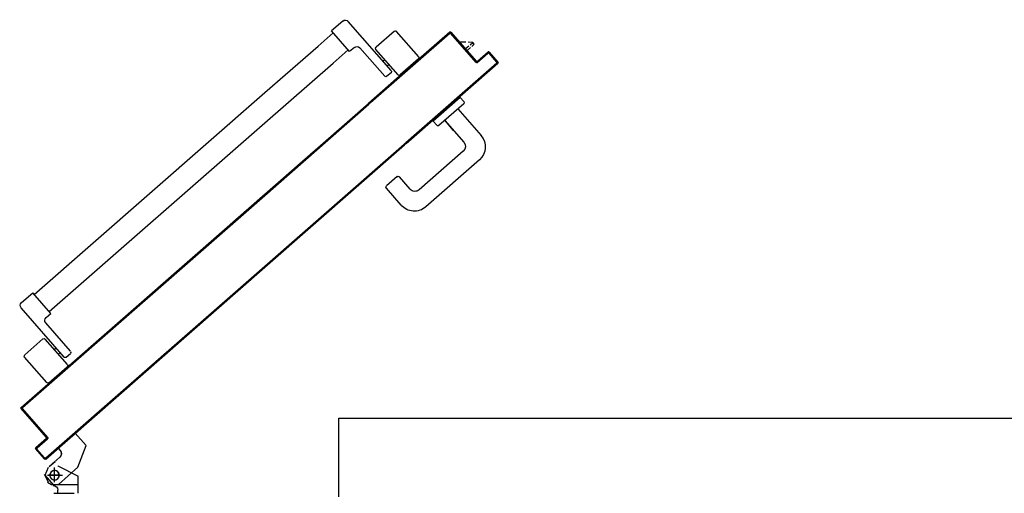
# Model space of a CAD drawing. Units: millimetres. Extents: x -7449 to -7320, y -13379 to -13282.
# Drawn here: x -7404 to -7403, y -13337 to -13336 of the extents above; entities that cross this region are included whole.
import ezdxf

# ---------------------------------------------------------------- set-up
doc = ezdxf.new("R2010")
doc.units = ezdxf.units.MM
doc.header["$LTSCALE"] = 2
doc.linetypes.add('LINEA-PUNTO', pattern=[1, 0.5, -0.25, 0, -0.25])
doc.linetypes.add('TRATTEGGIATA', pattern=[0.2, 0.1, -0.1])
for name, color, linetype in [('ANTIPANICO', 2, 'Continuous'), ('BLOCCO_TITOLO', 7, 'Continuous'), ('LAYER01', 7, 'Continuous'), ('MANIGLIA', 5, 'Continuous'), ('PANNELLIPREF', 3, 'Continuous'), ('PORTA', 1, 'Continuous')]:
    doc.layers.add(name, color=color, linetype=linetype)

# ---------------------------------------------------------------- blocks, each defined once
blk = doc.blocks.new('A$C2EC17C69')
at = {"layer": 'ANTIPANICO', "linetype": 'Continuous'}
for p, q in [((2378.1, 524.7), (2349.8, 492.4)), ((2380.9, 524.9), (2404.3, 504.5)), ((2400.1, 492.2), (2345.4, 429.7)), ((2350, 489.6), (2373.3, 469.2)), ((2404.5, 501.7), (2376.1, 469.3)), ((2402.9, 492.4), (2408.2, 487.8)), ((2408.4, 484.9), (2376.8, 448.8)), ((2387.7, 482.5), (2389.9, 480.5)), ((2392.9, 488.5), (2395.2, 486.5)), ((2377.2, 441.8), (2383.3, 436.5)), ((2383.3, 436.5), (2360.2, 410.2)), ((2381.3, 434.3), (2656.1, 193.7)), ((2345.9, 422.7), (2360.2, 410.2)), ((2362.2, 412.4), (2656.1, 155.1)), ((2656.1, 193.7), (2743, 117.5)), ((2656.1, 155.1), (2723.9, 95.7)), ((2817.2, 126.9), (2762.5, 64.4)), ((2808.9, 134.1), (2777.3, 98)), ((2826, 132.4), (2797.7, 100.1)), ((2817, 129.7), (2811.7, 134.3)), ((2852.2, 112.2), (2828.8, 132.6)), ((2743, 117.5), (2762.2, 100.7)), ((2809.2, 113.2), (2807, 115.2)), ((2814.5, 119.2), (2812.2, 121.2)), ((2764.2, 102.8), (2741.1, 76.5)), ((2770.2, 97.5), (2764.2, 102.8)), ((2852.3, 109.4), (2824, 77)), ((2723.9, 95.7), (2743.1, 79)), ((2821.2, 76.8), (2797.9, 97.2)), ((2755.4, 63.9), (2741.1, 76.5))]:
    blk.add_line(p, q, dxfattribs=at)
for centre, radius, start, end in [((2379.6, 523.4), 2, 48.7979, 138.7979), ((2402.9, 503), 2, 318.7979, 48.7979), ((2351.3, 491.1), 2, 138.7979, 228.7979), ((2401.6, 490.9), 2, 48.7979, 138.7979), ((2406.9, 486.3), 2, 318.7979, 48.7979), ((2374.6, 470.7), 2, 228.7979, 318.7979), ((2380.5, 445.5), 5, 138.7979, 228.7979), ((2349.2, 426.4), 5, 138.7979, 228.7979), ((2810.4, 132.8), 2, 48.7979, 138.7979), ((2815.7, 128.2), 2, 318.7979, 48.7979), ((2827.5, 131.1), 2, 48.7979, 138.7979), ((2850.8, 110.7), 2, 318.7979, 48.7979), ((2773.5, 101.3), 5, 228.7979, 318.7979), ((2799.2, 98.7), 2, 138.7979, 228.7979), ((2822.5, 78.3), 2, 228.7979, 318.7979), ((2758.7, 67.7), 5, 228.7979, 318.7979)]:
    blk.add_arc(centre, radius, start, end, dxfattribs=at)
at = {"layer": 'BLOCCO_TITOLO', "color": 7, "linetype": 'TRATTEGGIATA'}
for p, q in [((2379.1, 651.9), (2384.1, 654.9)), ((2384.1, 654.9), (2417.1, 654.9)), ((2380.1, 651.9), (2375.1, 641.9)), ((2379.1, 642.9), (2398.1, 642.9)), ((2388.1, 649.9), (2388.1, 634.9)), ((2381.1, 631.8), (2388.6, 625.2)), ((2417.9, 632.8), (2428.2, 605.2)), ((2394.6, 619.9), (2387.1, 626.5)), ((2392.6, 608.5), (2395.2, 611.5)), ((2392.6, 608.5), (2414.5, 589.4)), ((2414.5, 589.4), (2428.2, 605.2))]:
    blk.add_line(p, q, dxfattribs=at)
at = {"layer": 'BLOCCO_TITOLO', "color": 7, "linetype": 'Continuous'}
for p, q in [((2916.7, 104.3), (2902.2, 87.8)), ((2914, 101.3), (2918.2, 97.6)), ((2916.7, 104.3), (2916.4, 104.5)), ((2912.4, 90.9), (2904.8, 90.8)), ((2912, 99), (2916.3, 95.3)), ((2921.1, 91.1), (2915.2, 91)), ((2917.8, 94), (2921.1, 91.1)), ((2919.8, 96.2), (2923, 93.4)), ((2923, 93.4), (2921.1, 91.1))]:
    blk.add_line(p, q, dxfattribs=at)
at = {"layer": 'BLOCCO_TITOLO', "color": 7, "linetype": 'TRATTEGGIATA'}
blk.add_circle((2388.1, 642.9), 6, dxfattribs=at)
blk.add_arc((2390.7, 615.4), 6, 318.7979, 48.7979, dxfattribs=at)
at = {"layer": 'LAYER01', "color": 7, "linetype": 'Continuous'}
for p, q in [((2387.1, 665.9), (2413.1, 665.9)), ((2387.2, 665.9), (2387.1, 665.9)), ((2392.1, 665.8), (2392.1, 661.9)), ((2392.2, 665.8), (2392.2, 661.9)), ((2413.2, 665.9), (2413.1, 665.9)), ((2418.1, 665.8), (2418.1, 643.9)), ((2418.2, 665.8), (2418.2, 643.9)), ((2387.3, 655.6), (2376.1, 642.8)), ((2386.1, 655.9), (2386.1, 656)), ((2386.1, 655.9), (2386.1, 656)), ((2392.2, 661.9), (2392.1, 661.9)), ((2392.2, 661.9), (2392.1, 661.9)), ((2393.1, 654.6), (2417.9, 632.8)), ((2376.1, 642.8), (2380.3, 632.4)), ((2392.1, 631), (2418.1, 644)), ((2392.1, 630.9), (2418.1, 643.9)), ((2418.1, 644), (2418.1, 643.9)), ((2418.2, 643.9), (2418.1, 643.9)), ((2381, 631.7), (2388.6, 625.1)), ((2381.1, 631.8), (2388.6, 625.2)), ((2392.1, 630.9), (2392.1, 631)), ((2392.1, 631), (2392.1, 630.9)), ((2417.9, 632.8), (2428.2, 605.2)), ((2394.6, 619.9), (2387.1, 626.5)), ((2394.6, 620), (2387.1, 626.5)), ((2392.6, 608.6), (2395.1, 611.5)), ((2392.6, 608.6), (2414.5, 589.5)), ((2392.6, 608.6), (2392.7, 608.5)), ((2392.6, 608.6), (2392.6, 608.5)), ((2392.6, 608.5), (2414.4, 589.4)), ((2392.7, 608.5), (2395.2, 611.4)), ((2395.1, 611.5), (2395.2, 611.4)), ((2395.2, 611.4), (2395.1, 611.5)), ((2414.4, 589.4), (2428.2, 605.2)), ((2414.5, 589.4), (2428.2, 605.1)), ((2414.5, 589.5), (2414.4, 589.4)), ((2414.4, 589.4), (2414.5, 589.4))]:
    blk.add_line(p, q, dxfattribs=at)
at = {"layer": 'LAYER01', "color": 7, "linetype": 'LINEA-PUNTO'}
for p, q in [((2395.1, 642.9), (2380.1, 642.9)), ((2388.1, 651.9), (2388.1, 632.9))]:
    blk.add_line(p, q, dxfattribs=at)
at = {"layer": 'LAYER01', "color": 7, "linetype": 'Continuous'}
blk.add_circle((2388.1, 642.9), 6, dxfattribs=at)
for centre, radius, start, end in [((2386.1, 661.9), 5.95, 270, 0), ((2386.1, 661.9), 6.05, 270, 0), ((2390.7, 615.4), 6.05, 318.7979, 48.7979), ((2390.7, 615.4), 5.95, 318.7979, 48.7979)]:
    blk.add_arc(centre, radius, start, end, dxfattribs=at)
for points in [[(2392.2, 665.8), (2392.2, 661.9), (2392.1, 665.8), (2392.1, 661.9)], [(2418.2, 665.8), (2418.2, 643.9), (2418.1, 665.8), (2418.1, 643.9)], [(2392.1, 631), (2418.1, 644), (2392.1, 630.9), (2418.1, 643.9)], [(2381.1, 631.8), (2388.6, 625.2), (2381, 631.7), (2388.6, 625.1)], [(2394.6, 619.9), (2387.1, 626.5), (2394.6, 620), (2387.1, 626.5)], [(2392.6, 608.6), (2395.1, 611.5), (2392.7, 608.5), (2395.2, 611.4)], [(2414.4, 589.4), (2428.2, 605.2), (2414.5, 589.4), (2428.2, 605.1)]]:
    blk.add_solid(points, dxfattribs=at)
at = {"layer": 'MANIGLIA'}
for p, q in [((2830.1, 298.7), (2811, 276.9)), ((2929.6, 240.9), (2861.2, 300.8)), ((2841.4, 278.2), (2827.6, 262.4)), ((2909.1, 229.6), (2852.7, 279)), ((2824.7, 262.2), (2811.2, 274.1)), ((2885.5, 190.5), (2909.9, 218.3)), ((2896.8, 203.4), (2885.5, 190.4)), ((2902, 176), (2931.7, 209.8)), ((2875.2, 196.8), (2870.5, 191.6)), ((2905.1, 161.3), (2870.5, 191.6)), ((2909.6, 169.4), (2878, 197)), ((2909.8, 166.5), (2905.1, 161.3))]:
    blk.add_line(p, q, dxfattribs=at)
for centre, radius, start, end in [((2846.7, 284.3), 22, 48.7979, 138.7979), ((2812.5, 275.6), 2, 138.7979, 228.7979), ((2847.4, 273), 8, 48.7979, 138.7979), ((2826.1, 263.8), 2, 228.7979, 318.7979), ((2915.1, 224.3), 22, 318.7979, 48.7979), ((2903.8, 223.6), 8, 318.7979, 48.7979), ((2876.7, 195.5), 2, 48.7979, 138.7979), ((2908.3, 167.9), 2, 318.7979, 48.7979)]:
    blk.add_arc(centre, radius, start, end, dxfattribs=at)
at = {"layer": 'PORTA'}
for p, q in [((2364.1, 609.5), (2375.3, 622.2)), ((2364.2, 609.4), (2375.4, 622.2)), ((2375.4, 620.8), (2365.5, 609.5)), ((2375.4, 620.8), (2365.6, 609.5)), ((2370.2, 616.2), (2371.5, 616.3)), ((2372.9, 618), (2371.7, 617.9)), ((2373.2, 619.6), (2374.4, 619.7)), ((2377.5, 621.5), (2374.6, 621.3)), ((2375.3, 622.2), (2375.4, 622.2)), ((2375.3, 622.2), (2375.4, 622.2)), ((2375.4, 620.8), (2375.4, 620.8)), ((2375.4, 620.8), (2375.4, 620.8)), ((2376.7, 622.3), (2656.1, 377.7)), ((2376.8, 622.3), (2376.7, 622.3)), ((2376.8, 622.3), (2376.7, 622.3)), ((2376.8, 620.9), (2376.9, 620.9)), ((2376.9, 620.9), (2376.8, 620.9)), ((2378, 620), (2379.2, 620)), ((2380.9, 618.5), (2379.7, 618.5)), ((2381.3, 617), (2382.6, 617.1)), ((2384.3, 615.6), (2383, 615.5)), ((2364.1, 609.5), (2364.2, 609.4)), ((2364.1, 609.5), (2364.2, 609.4)), ((2377.7, 596.1), (2364.2, 608)), ((2377.8, 596.2), (2364.2, 608)), ((2364.2, 608), (2364.2, 608)), ((2364.2, 608), (2364.2, 608)), ((2364.3, 609.5), (2365.5, 609.6)), ((2365.6, 608), (2364.4, 607.9)), ((2365.5, 609.5), (2365.6, 609.5)), ((2365.6, 609.5), (2365.5, 609.5)), ((2365.6, 608.1), (2379.1, 596.2)), ((2365.6, 608.1), (2365.7, 608.1)), ((2365.7, 608.1), (2365.6, 608.1)), ((2365.7, 608.1), (2379.2, 596.3)), ((2367, 611.3), (2365.8, 611.2)), ((2366.1, 606.4), (2367.4, 606.5)), ((2367.2, 612.9), (2368.5, 613)), ((2369, 605), (2367.8, 605)), ((2370, 614.7), (2368.7, 614.6)), ((2369.5, 603.5), (2370.7, 603.5)), ((2384.7, 614), (2386, 614.1)), ((2387.7, 612.6), (2386.4, 612.6)), ((2388.1, 611.1), (2389.4, 611.2)), ((2391, 609.7), (2389.8, 609.6)), ((2391.5, 608.1), (2392.8, 608.2)), ((2394.4, 606.7), (2393.2, 606.6)), ((2394.9, 605.1), (2396.1, 605.2)), ((2397.8, 603.8), (2396.5, 603.7)), ((2345.5, 557.9), (2377.8, 594.8)), ((2345.6, 557.8), (2377.9, 594.7)), ((2379.2, 594.9), (2346.9, 558)), ((2379.3, 594.8), (2347, 557.9)), ((2372.4, 602.1), (2371.1, 602)), ((2372.8, 600.5), (2374.1, 600.6)), ((2375.8, 599.1), (2374.5, 599)), ((2374.7, 591.1), (2376, 591.2)), ((2376.2, 597.6), (2377.5, 597.6)), ((2377.5, 592.9), (2376.2, 592.8)), ((2377.8, 596.2), (2377.7, 596.1)), ((2377.7, 596.1), (2377.8, 596.2)), ((2377.7, 594.5), (2379, 594.6)), ((2377.9, 594.7), (2377.8, 594.8)), ((2377.8, 594.8), (2377.9, 594.7)), ((2379.2, 596.2), (2377.9, 596.1)), ((2379.2, 596.3), (2379.1, 596.2)), ((2379.2, 596.3), (2379.1, 596.2)), ((2379.3, 594.8), (2379.2, 594.9)), ((2379.3, 594.8), (2379.2, 594.9)), ((2398.2, 602.2), (2399.5, 602.3)), ((2401.2, 600.8), (2399.9, 600.7)), ((2401.6, 599.2), (2402.9, 599.3)), ((2404.6, 597.8), (2403.3, 597.8)), ((2405, 596.3), (2406.2, 596.4)), ((2408, 594.9), (2406.7, 594.8)), ((2408.4, 593.3), (2409.6, 593.4)), ((2411.3, 591.9), (2410, 591.9)), ((2411.7, 590.4), (2413, 590.4)), ((2362.9, 577.6), (2364.2, 577.7)), ((2365.7, 579.4), (2364.4, 579.3)), ((2365.9, 580.9), (2367.2, 581)), ((2368.7, 582.7), (2367.4, 582.7)), ((2368.8, 584.3), (2370.1, 584.4)), ((2371.6, 586.1), (2370.3, 586)), ((2371.8, 587.7), (2373.1, 587.8)), ((2374.6, 589.5), (2373.3, 589.4)), ((2414.7, 589), (2413.4, 588.9)), ((2415.1, 587.4), (2416.4, 587.5)), ((2418.1, 586), (2416.8, 585.9)), ((2418.5, 584.4), (2419.8, 584.5)), ((2421.4, 583.1), (2420.2, 583)), ((2421.9, 581.5), (2423.1, 581.6)), ((2424.8, 580.1), (2423.6, 580)), ((2425.2, 578.5), (2426.5, 578.6)), ((2353.8, 565.8), (2352.6, 565.7)), ((2354.1, 567.5), (2355.3, 567.5)), ((2356.8, 569.2), (2355.5, 569.1)), ((2357, 570.8), (2358.3, 570.9)), ((2359.8, 572.6), (2358.5, 572.5)), ((2360, 574.2), (2361.3, 574.3)), ((2362.7, 576), (2361.4, 575.9)), ((2428.2, 577.1), (2426.9, 577.1)), ((2428.6, 575.6), (2429.9, 575.7)), ((2431.6, 574.2), (2430.3, 574.1)), ((2432, 572.6), (2433.3, 572.7)), ((2435, 571.2), (2433.7, 571.1)), ((2435.4, 569.7), (2436.6, 569.7)), ((2438.3, 568.3), (2437.1, 568.2)), ((2438.8, 566.7), (2440, 566.8)), ((2441.7, 565.3), (2440.4, 565.2)), ((2345.4, 557.3), (2346.7, 557.4)), ((2345.5, 557.9), (2345.6, 557.8)), ((2345.5, 557.9), (2345.6, 557.8)), ((2345.6, 556.4), (2345.7, 556.5)), ((2345.7, 556.5), (2345.6, 556.4)), ((2345.6, 556.4), (2386.3, 520.9)), ((2345.7, 556.5), (2386.3, 520.9)), ((2347.8, 555.9), (2346.5, 555.8)), ((2348, 559.1), (2346.7, 559)), ((2346.9, 558), (2347, 557.9)), ((2347, 557.9), (2346.9, 558)), ((2347.1, 556.6), (2347, 556.5)), ((2347, 556.5), (2347.1, 556.6)), ((2347, 556.5), (2656.1, 286)), ((2347.1, 556.6), (2656.1, 286.1)), ((2348.1, 560.7), (2349.4, 560.8)), ((2348.2, 554.3), (2349.5, 554.4)), ((2350.9, 562.5), (2349.6, 562.4)), ((2351.2, 552.9), (2349.9, 552.9)), ((2351.1, 564.1), (2352.4, 564.2)), ((2442.1, 563.7), (2443.4, 563.8)), ((2445.1, 562.4), (2443.8, 562.3)), ((2445.5, 560.8), (2446.8, 560.9)), ((2448.5, 559.4), (2447.2, 559.3)), ((2448.9, 557.8), (2450.1, 557.9)), ((2451.9, 556.4), (2450.6, 556.4)), ((2452.3, 554.9), (2453.5, 555)), ((2455.2, 553.5), (2454, 553.4)), ((2351.5, 551.4), (2352.8, 551.5)), ((2354.5, 550), (2353.2, 549.9)), ((2354.9, 548.4), (2356.2, 548.5)), ((2357.9, 547), (2356.6, 546.9)), ((2358.3, 545.5), (2359.6, 545.5)), ((2361.3, 544.1), (2360, 544)), ((2361.7, 542.5), (2363, 542.6)), ((2364.7, 541.1), (2363.4, 541)), ((2455.6, 551.9), (2456.9, 552)), ((2458.6, 550.5), (2457.4, 550.4)), ((2459, 549), (2460.3, 549)), ((2462, 547.6), (2460.7, 547.5)), ((2462.4, 546), (2463.7, 546.1)), ((2465.3, 544.6), (2464.1, 544.5)), ((2465.8, 543), (2467.1, 543.1)), ((2468.7, 541.7), (2467.5, 541.6)), ((2469.2, 540.1), (2470.4, 540.2)), ((2365.1, 539.5), (2366.4, 539.6)), ((2368, 538.2), (2366.7, 538.1)), ((2368.4, 536.6), (2369.7, 536.7)), ((2371.4, 535.2), (2370.1, 535.1)), ((2371.8, 533.6), (2373.1, 533.7)), ((2374.8, 532.2), (2373.5, 532.2)), ((2375.2, 530.7), (2376.5, 530.7)), ((2378.2, 529.3), (2376.9, 529.2)), ((2378.6, 527.7), (2379.9, 527.8)), ((2472.1, 538.7), (2470.8, 538.6)), ((2472.6, 537.1), (2473.8, 537.2)), ((2475.5, 535.7), (2474.2, 535.7)), ((2475.9, 534.2), (2477.2, 534.3)), ((2478.9, 532.8), (2477.6, 532.7)), ((2479.3, 531.2), (2480.5, 531.3)), ((2482.3, 529.8), (2481, 529.7)), ((2482.7, 528.3), (2483.9, 528.3)), ((2381.6, 526.3), (2380.3, 526.2)), ((2381.9, 524.8), (2383.2, 524.8)), ((2384.9, 523.4), (2383.6, 523.3)), ((2385.3, 521.8), (2386.6, 521.9)), ((2386.3, 520.9), (2656.1, 284.6)), ((2386.3, 520.9), (2386.3, 520.9)), ((2386.3, 520.9), (2386.3, 520.9)), ((2388.3, 520.4), (2387.1, 520.3)), ((2388.7, 518.8), (2390, 518.9)), ((2391.7, 517.4), (2390.4, 517.3)), ((2392.1, 515.9), (2393.4, 516)), ((2485.7, 526.9), (2484.4, 526.8)), ((2486.1, 525.3), (2487.3, 525.4)), ((2489, 523.9), (2487.8, 523.8)), ((2489.5, 522.3), (2490.7, 522.4)), ((2492.4, 521), (2491.1, 520.9)), ((2492.8, 519.4), (2494.1, 519.5)), ((2495.8, 518), (2494.5, 517.9)), ((2496.2, 516.4), (2497.5, 516.5)), ((2499.2, 515), (2497.9, 515)), ((2395.1, 514.5), (2393.8, 514.4)), ((2395.5, 512.9), (2396.8, 513)), ((2398.4, 511.5), (2397.2, 511.5)), ((2398.9, 510), (2400.1, 510)), ((2401.8, 508.6), (2400.6, 508.5)), ((2402.3, 507), (2403.5, 507.1)), ((2405.2, 505.6), (2403.9, 505.5)), ((2499.6, 513.5), (2500.9, 513.5)), ((2502.5, 512.1), (2501.3, 512)), ((2503, 510.5), (2504.2, 510.6)), ((2505.9, 509.1), (2504.7, 509)), ((2506.3, 507.6), (2507.6, 507.6)), ((2509.3, 506.2), (2508, 506.1)), ((2509.7, 504.6), (2511, 504.7)), ((2512.7, 503.2), (2511.4, 503.1)), ((2412.4, 498.1), (2413.6, 498.2)), ((2415.3, 496.7), (2414.1, 496.6)), ((2415.8, 495.2), (2417, 495.3)), ((2418.7, 493.8), (2417.5, 493.7)), ((2419.1, 492.2), (2420.4, 492.3)), ((2422.1, 490.8), (2420.8, 490.7)), ((2513.1, 501.6), (2514.4, 501.7)), ((2516.1, 500.2), (2514.8, 500.1)), ((2516.5, 498.7), (2517.7, 498.8)), ((2519.4, 497.3), (2518.2, 497.2)), ((2519.9, 495.7), (2521.1, 495.8)), ((2522.8, 494.3), (2521.5, 494.3)), ((2523.2, 492.8), (2524.5, 492.8)), ((2526.2, 491.4), (2524.9, 491.3)), ((2526.6, 489.8), (2527.9, 489.9)), ((2422.5, 489.3), (2423.8, 489.3)), ((2425.5, 487.9), (2424.2, 487.8)), ((2425.9, 486.3), (2427.2, 486.4)), ((2428.8, 484.9), (2427.6, 484.8)), ((2429.3, 483.3), (2430.5, 483.4)), ((2432.2, 482), (2431, 481.9)), ((2432.6, 480.4), (2433.9, 480.5)), ((2435.6, 479), (2434.3, 478.9)), ((2436, 477.4), (2437.3, 477.5)), ((2529.6, 488.4), (2528.3, 488.3)), ((2530, 486.9), (2531.2, 486.9)), ((2532.9, 485.5), (2531.7, 485.4)), ((2533.4, 483.9), (2534.6, 484)), ((2536.3, 482.5), (2535.1, 482.4)), ((2536.7, 480.9), (2538, 481)), ((2539.7, 479.5), (2538.4, 479.4)), ((2540.1, 478), (2541.4, 478.1)), ((2439, 476), (2437.7, 475.9)), ((2439.4, 474.5), (2440.7, 474.6)), ((2442.4, 473.1), (2441.1, 473)), ((2442.8, 471.5), (2444, 471.6)), ((2445.7, 470.1), (2444.5, 470)), ((2446.2, 468.6), (2447.4, 468.6)), ((2449.1, 467.2), (2447.8, 467.1)), ((2449.5, 465.6), (2450.8, 465.7)), ((2543.1, 476.6), (2541.8, 476.5)), ((2543.5, 475), (2544.8, 475.1)), ((2546.4, 473.6), (2545.2, 473.5)), ((2546.9, 472.1), (2548.1, 472.1)), ((2549.8, 470.7), (2548.6, 470.6)), ((2550.3, 469.1), (2551.5, 469.2)), ((2553.2, 467.7), (2551.9, 467.6)), ((2553.6, 466.1), (2554.9, 466.2)), ((2556.6, 464.8), (2555.3, 464.7)), ((2452.5, 464.2), (2451.2, 464.1)), ((2452.9, 462.6), (2454.2, 462.7)), ((2455.9, 461.2), (2454.6, 461.2)), ((2456.3, 459.7), (2457.6, 459.8)), ((2459.2, 458.3), (2458, 458.2)), ((2459.7, 456.7), (2460.9, 456.8)), ((2462.6, 455.3), (2461.4, 455.2)), ((2463, 453.8), (2464.3, 453.9)), ((2466, 452.4), (2464.7, 452.3)), ((2557, 463.2), (2558.3, 463.3)), ((2560, 461.8), (2558.7, 461.7)), ((2560.4, 460.2), (2561.6, 460.3)), ((2563.3, 458.8), (2562.1, 458.7)), ((2563.8, 457.3), (2565, 457.4)), ((2566.7, 455.9), (2565.5, 455.8)), ((2567.1, 454.3), (2568.4, 454.4)), ((2570.1, 452.9), (2568.8, 452.8)), ((2466.4, 450.8), (2467.7, 450.9)), ((2469.4, 449.4), (2468.1, 449.3)), ((2469.8, 447.9), (2471.1, 447.9)), ((2472.8, 446.4), (2471.5, 446.4)), ((2473.2, 444.9), (2474.5, 445)), ((2476.1, 443.5), (2474.9, 443.4)), ((2476.6, 441.9), (2477.9, 442)), ((2479.5, 440.5), (2478.2, 440.5)), ((2570.5, 451.4), (2571.8, 451.4)), ((2573.5, 450), (2572.2, 449.9)), ((2573.9, 448.4), (2575.2, 448.5)), ((2576.8, 447), (2575.6, 446.9)), ((2577.3, 445.4), (2578.5, 445.5)), ((2580.2, 444), (2579, 444)), ((2580.7, 442.5), (2581.9, 442.6)), ((2583.6, 441.1), (2582.3, 441)), ((2584, 439.5), (2585.3, 439.6)), ((2479.9, 439), (2481.2, 439.1)), ((2482.9, 437.6), (2481.6, 437.5)), ((2483.3, 436), (2484.6, 436.1)), ((2486.3, 434.6), (2485, 434.5)), ((2486.7, 433.1), (2488, 433.2)), ((2489.7, 431.7), (2488.4, 431.6)), ((2490.1, 430.1), (2491.3, 430.2)), ((2493.1, 428.7), (2491.8, 428.6)), ((2493.4, 427.2), (2494.7, 427.2)), ((2587, 438.1), (2585.7, 438)), ((2587.4, 436.6), (2588.7, 436.7)), ((2590.4, 435.2), (2589.1, 435.1)), ((2590.8, 433.6), (2592, 433.7)), ((2593.8, 432.2), (2592.5, 432.1)), ((2594.2, 430.7), (2595.5, 430.7)), ((2597.1, 429.3), (2595.9, 429.2)), ((2597.6, 427.7), (2598.8, 427.8)), ((2496.4, 425.7), (2495.1, 425.7)), ((2496.8, 424.2), (2498.1, 424.3)), ((2499.8, 422.8), (2498.5, 422.7)), ((2500.2, 421.2), (2501.5, 421.3)), ((2503.2, 419.8), (2501.9, 419.8)), ((2503.6, 418.3), (2504.9, 418.4)), ((2506.5, 416.9), (2505.3, 416.8)), ((2507, 415.3), (2508.3, 415.4)), ((2600.5, 426.3), (2599.2, 426.2)), ((2601, 424.7), (2602.2, 424.8)), ((2603.9, 423.3), (2602.6, 423.3)), ((2604.3, 421.8), (2605.6, 421.9)), ((2607.3, 420.4), (2606, 420.3)), ((2607.7, 418.8), (2609, 418.9)), ((2610.7, 417.4), (2609.4, 417.3)), ((2611.1, 415.9), (2612.3, 416)), ((2614, 414.5), (2612.8, 414.4)), ((2509.9, 413.9), (2508.6, 413.8)), ((2510.3, 412.3), (2511.6, 412.4)), ((2513.3, 411), (2512, 410.9)), ((2513.7, 409.4), (2515, 409.5)), ((2516.7, 408), (2515.4, 407.9)), ((2517.1, 406.5), (2518.4, 406.5)), ((2520.1, 405), (2518.8, 405)), ((2520.5, 403.5), (2521.8, 403.6)), ((2523.5, 402.1), (2522.2, 402)), ((2614.5, 412.9), (2615.7, 413)), ((2617.4, 411.5), (2616.2, 411.4)), ((2617.8, 410), (2619.1, 410)), ((2620.8, 408.5), (2619.5, 408.5)), ((2621.2, 407), (2622.5, 407.1)), ((2624.2, 405.6), (2622.9, 405.5)), ((2624.6, 404), (2625.9, 404.1)), ((2627.5, 402.6), (2626.3, 402.6)), ((2523.8, 400.5), (2525.1, 400.6)), ((2526.8, 399.1), (2525.5, 399.1)), ((2527.2, 397.6), (2528.5, 397.7)), ((2530.2, 396.2), (2528.9, 396.1)), ((2530.6, 394.6), (2531.9, 394.7)), ((2533.6, 393.2), (2532.3, 393.1)), ((2534, 391.6), (2535.3, 391.7)), ((2537, 390.3), (2535.7, 390.2)), ((2628, 401.1), (2629.2, 401.2)), ((2630.9, 399.7), (2629.7, 399.6)), ((2631.4, 398.1), (2632.6, 398.2)), ((2634.3, 396.7), (2633, 396.6)), ((2634.7, 395.1), (2636, 395.2)), ((2637.7, 393.8), (2636.4, 393.7)), ((2638.1, 392.2), (2639.4, 392.3)), ((2641.1, 390.8), (2639.8, 390.7)), ((2641.5, 389.3), (2642.7, 389.3)), ((2537.4, 388.7), (2538.7, 388.8)), ((2540.3, 387.3), (2539.1, 387.2)), ((2540.7, 385.8), (2542, 385.8)), ((2543.7, 384.3), (2542.5, 384.3)), ((2544.1, 382.8), (2545.4, 382.9)), ((2547.1, 381.4), (2545.8, 381.3)), ((2547.5, 379.8), (2548.8, 379.9)), ((2550.5, 378.4), (2549.2, 378.3)), ((2550.9, 376.9), (2552.2, 377)), ((2644.4, 387.8), (2643.2, 387.8)), ((2644.9, 386.3), (2646.1, 386.4)), ((2647.8, 385), (2646.6, 384.9)), ((2648.3, 383.4), (2649.5, 383.5)), ((2651.2, 382), (2649.9, 381.9)), ((2651.6, 380.5), (2652.9, 380.5)), ((2654.6, 379.1), (2653.3, 379)), ((2655, 377.5), (2656.3, 377.6)), ((2656, 376.5), (2657.3, 376.6)), ((2656.1, 377.7), (2834.2, 221.7)), ((2553.8, 375.5), (2552.6, 375.4)), ((2554.3, 373.9), (2555.5, 374)), ((2557.2, 372.5), (2555.9, 372.4)), ((2557.7, 370.9), (2558.9, 371)), ((2560.6, 369.6), (2559.3, 369.5)), ((2561, 368), (2562.3, 368.1)), ((2564, 366.6), (2562.7, 366.5)), ((2564.4, 365), (2565.7, 365.1)), ((2658, 376.1), (2656.7, 376)), ((2659, 375.1), (2657.7, 375)), ((2659.4, 373.6), (2660.6, 373.7)), ((2662.3, 372.2), (2661, 372.1)), ((2662.8, 370.6), (2664, 370.7)), ((2665.7, 369.2), (2664.4, 369.2)), ((2666.1, 367.7), (2667.4, 367.7)), ((2669.1, 366.3), (2667.8, 366.2)), ((2669.5, 364.7), (2670.8, 364.8)), ((2567.4, 363.6), (2566.1, 363.6)), ((2567.8, 362.1), (2569, 362.2)), ((2570.7, 360.7), (2569.5, 360.6)), ((2571.2, 359.1), (2572.4, 359.2)), ((2574.1, 357.7), (2572.9, 357.6)), ((2574.5, 356.2), (2575.8, 356.3)), ((2577.5, 354.8), (2576.2, 354.7)), ((2577.9, 353.2), (2579.2, 353.3)), ((2580.9, 351.8), (2579.6, 351.7)), ((2672.5, 363.3), (2671.2, 363.2)), ((2672.9, 361.8), (2674.1, 361.8)), ((2675.8, 360.4), (2674.6, 360.3)), ((2676.2, 358.8), (2677.5, 358.9)), ((2679.2, 357.4), (2678, 357.3)), ((2679.6, 355.8), (2680.9, 355.9)), ((2682.6, 354.4), (2681.3, 354.3)), ((2683, 352.9), (2684.3, 353)), ((2686, 351.5), (2684.7, 351.4)), ((2581.3, 350.2), (2582.6, 350.3)), ((2584.2, 348.9), (2583, 348.8)), ((2584.7, 347.3), (2585.9, 347.4)), ((2587.6, 345.9), (2586.4, 345.8)), ((2588.1, 344.3), (2589.3, 344.4)), ((2591, 342.9), (2589.7, 342.9)), ((2591.4, 341.4), (2592.7, 341.4)), ((2594.4, 340), (2593.1, 339.9)), ((2686.4, 349.9), (2687.7, 350)), ((2689.4, 348.5), (2688.1, 348.5)), ((2689.8, 347), (2691.1, 347)), ((2692.7, 345.6), (2691.5, 345.5)), ((2693.2, 344), (2694.4, 344.1)), ((2696.1, 342.6), (2694.9, 342.5)), ((2696.6, 341), (2697.8, 341.1)), ((2699.5, 339.7), (2698.2, 339.6)), ((2594.8, 338.4), (2596.1, 338.5)), ((2597.8, 337), (2596.5, 336.9)), ((2598.2, 335.5), (2599.4, 335.5)), ((2601.2, 334.1), (2599.9, 334)), ((2601.6, 332.5), (2602.8, 332.6)), ((2604.5, 331.1), (2603.3, 331)), ((2604.9, 329.5), (2606.2, 329.6)), ((2607.9, 328.2), (2606.6, 328.1)), ((2608.3, 326.6), (2609.6, 326.7)), ((2699.9, 338.1), (2701.2, 338.2)), ((2702.9, 336.7), (2701.6, 336.6)), ((2703.3, 335.1), (2704.6, 335.2)), ((2706.3, 333.7), (2705, 333.6)), ((2706.7, 332.2), (2707.9, 332.3)), ((2709.6, 330.8), (2708.4, 330.7)), ((2710.1, 329.2), (2711.3, 329.3)), ((2713, 327.8), (2711.8, 327.7)), ((2611.3, 325.2), (2610, 325.1)), ((2611.7, 323.6), (2613, 323.7)), ((2614.7, 322.2), (2613.4, 322.2)), ((2615.1, 320.7), (2616.4, 320.7)), ((2618, 319.3), (2616.8, 319.2)), ((2618.5, 317.7), (2619.8, 317.8)), ((2621.4, 316.3), (2620.1, 316.2)), ((2621.8, 314.8), (2623.1, 314.9)), ((2713.4, 326.3), (2714.7, 326.3)), ((2716.4, 324.9), (2715.1, 324.8)), ((2716.8, 323.3), (2718.1, 323.4)), ((2719.8, 321.9), (2718.5, 321.8)), ((2720.2, 320.3), (2721.5, 320.4)), ((2723.1, 319), (2721.9, 318.9)), ((2723.6, 317.4), (2724.8, 317.5)), ((2726.5, 316), (2725.3, 315.9)), ((2726.9, 314.4), (2728.2, 314.5)), ((2624.8, 313.4), (2623.5, 313.3)), ((2625.2, 311.8), (2626.5, 311.9)), ((2628.2, 310.4), (2626.9, 310.3)), ((2628.6, 308.8), (2629.9, 308.9)), ((2631.6, 307.4), (2630.3, 307.3)), ((2632, 305.9), (2633.2, 306)), ((2634.9, 304.5), (2633.6, 304.4)), ((2635.3, 302.9), (2636.6, 303)), ((2638.3, 301.5), (2637, 301.5)), ((2729.9, 313), (2728.6, 312.9)), ((2730.3, 311.5), (2731.6, 311.6)), ((2733.3, 310.1), (2732, 310)), ((2733.7, 308.5), (2735, 308.6)), ((2736.7, 307.1), (2735.4, 307)), ((2737.1, 305.6), (2738.3, 305.6)), ((2740.1, 304.1), (2738.8, 304.1)), ((2740.5, 302.6), (2741.7, 302.7)), ((2638.7, 300), (2640, 300)), ((2641.7, 298.6), (2640.4, 298.5)), ((2642.1, 297), (2643.4, 297.1)), ((2645.1, 295.6), (2643.8, 295.5)), ((2645.5, 293.7), (2646.8, 293.8)), ((2648.5, 292.3), (2647.2, 292.2)), ((2648.9, 290.8), (2650.2, 290.8)), ((2651.9, 289.4), (2650.6, 289.3)), ((2743.4, 301.2), (2742.1, 301.1)), ((2743.8, 299.6), (2745.1, 299.7)), ((2746.8, 298.3), (2745.5, 298.2)), ((2747.2, 296.7), (2748.5, 296.8)), ((2750.2, 295.3), (2748.9, 295.2)), ((2750.6, 293.7), (2751.9, 293.8)), ((2753.5, 292.3), (2752.3, 292.2)), ((2754, 290.8), (2755.2, 290.9)), ((2756.9, 289.4), (2755.7, 289.3)), ((2652.3, 287.8), (2653.6, 287.9)), ((2655.3, 286.4), (2654, 286.3)), ((2656.1, 286.1), (2788.8, 169.8)), ((2656.1, 286), (2788.8, 169.8)), ((2656.1, 284.8), (2788.2, 169.1)), ((2656.1, 284.6), (2788.1, 169)), ((2656.6, 284.3), (2657.9, 284.4)), ((2659.6, 282.9), (2658.3, 282.8)), ((2660, 281.4), (2661.3, 281.4)), ((2663, 279.9), (2661.7, 279.9)), ((2663.4, 278.4), (2664.6, 278.5)), ((2666.3, 277), (2665.1, 276.9)), ((2757.3, 287.8), (2758.6, 287.9)), ((2760.3, 286.4), (2759, 286.3)), ((2760.7, 284.9), (2762, 284.9)), ((2763.7, 283.4), (2762.4, 283.4)), ((2764.1, 281.9), (2765.4, 282)), ((2767.1, 280.5), (2765.8, 280.4)), ((2767.5, 278.9), (2768.7, 279)), ((2770.4, 277.5), (2769.2, 277.5)), ((2666.7, 275.4), (2668, 275.5)), ((2669.7, 274), (2668.4, 273.9)), ((2670.1, 272.5), (2671.4, 272.6)), ((2673.1, 271.1), (2671.8, 271)), ((2673.5, 269.5), (2674.8, 269.6)), ((2676.5, 268.1), (2675.2, 268)), ((2676.9, 266.5), (2678.2, 266.6)), ((2679.8, 265.2), (2678.6, 265.1)), ((2680.3, 263.6), (2681.5, 263.7)), ((2770.9, 276), (2772.1, 276.1)), ((2773.8, 274.6), (2772.5, 274.5)), ((2774.2, 273), (2775.5, 273.1)), ((2777.2, 271.6), (2775.9, 271.5)), ((2777.6, 270), (2778.9, 270.1)), ((2780.6, 268.7), (2779.3, 268.6)), ((2781, 267.1), (2782.2, 267.2)), ((2784, 265.7), (2782.7, 265.6)), ((2784.4, 264.2), (2785.6, 264.2)), ((2683.2, 262.2), (2681.9, 262.1)), ((2683.6, 260.7), (2684.9, 260.7)), ((2686.6, 259.2), (2685.3, 259.2)), ((2687, 257.7), (2688.3, 257.8)), ((2690, 256.3), (2688.7, 256.2)), ((2690.4, 254.7), (2691.7, 254.8)), ((2693.4, 253.3), (2692.1, 253.2)), ((2693.8, 251.8), (2695, 251.9)), ((2787.3, 262.7), (2786.1, 262.7)), ((2787.7, 261.2), (2789, 261.3)), ((2790.7, 259.8), (2789.5, 259.7)), ((2791.1, 258.2), (2792.4, 258.3)), ((2794.1, 256.9), (2792.8, 256.8)), ((2794.5, 255.3), (2795.8, 255.4)), ((2797.5, 253.9), (2796.2, 253.8)), ((2797.9, 252.3), (2799.2, 252.4)), ((2696.7, 250.4), (2695.4, 250.3)), ((2697.1, 248.8), (2698.4, 248.9)), ((2700.1, 247.4), (2698.8, 247.3)), ((2700.5, 245.8), (2701.8, 245.9)), ((2703.5, 244.5), (2702.2, 244.4)), ((2703.9, 242.9), (2705.2, 243)), ((2706.9, 241.5), (2705.6, 241.4)), ((2707.3, 239.9), (2708.6, 240)), ((2710.2, 238.5), (2709, 238.5)), ((2800.9, 250.9), (2799.6, 250.8)), ((2801.3, 249.4), (2802.6, 249.4)), ((2804.2, 248), (2803, 247.9)), ((2804.7, 246.4), (2805.9, 246.5)), ((2807.6, 245), (2806.4, 244.9)), ((2808, 243.5), (2809.3, 243.5)), ((2811, 242), (2809.7, 242)), ((2811.4, 240.5), (2812.7, 240.6)), ((2814.4, 239.1), (2813.1, 239)), ((2710.7, 237), (2711.9, 237.1)), ((2713.6, 235.6), (2712.4, 235.5)), ((2714, 234), (2715.3, 234.1)), ((2717, 232.6), (2715.7, 232.5)), ((2717.4, 231.1), (2718.7, 231.2)), ((2720.4, 229.7), (2719.1, 229.6)), ((2720.8, 228.1), (2722.1, 228.2)), ((2723.7, 226.7), (2722.5, 226.6)), ((2814.8, 237.5), (2816.1, 237.6)), ((2817.8, 236.1), (2816.5, 236)), ((2818.2, 234.6), (2819.4, 234.7)), ((2821.1, 233.2), (2819.9, 233.1)), ((2821.6, 231.6), (2822.8, 231.7)), ((2824.5, 230.2), (2823.2, 230.1)), ((2824.9, 228.6), (2826.2, 228.7)), ((2827.9, 227.3), (2826.6, 227.2)), ((2724.2, 225.1), (2725.4, 225.2)), ((2727.1, 223.8), (2725.9, 223.7)), ((2727.6, 222.2), (2728.8, 222.3)), ((2730.5, 220.8), (2729.2, 220.7)), ((2730.9, 219.2), (2732.2, 219.3)), ((2733.9, 217.8), (2732.6, 217.8)), ((2734.3, 216.3), (2735.6, 216.3)), ((2737.3, 214.9), (2736, 214.8)), ((2737.7, 213.3), (2739, 213.4)), ((2828.3, 225.7), (2829.6, 225.8)), ((2831.3, 224.3), (2830, 224.2)), ((2831.7, 222.7), (2833, 222.8)), ((2833.9, 221.3), (2833.4, 221.3)), ((2833.6, 221), (2949.5, 119.5)), ((2833.6, 220.9), (2951.7, 117.5)), ((2950.9, 119.6), (2834.2, 221.7)), ((2834.2, 220.6), (2835.4, 220.7)), ((2953.2, 117.7), (2834.3, 221.8)), ((2837.1, 219.2), (2835.8, 219.1)), ((2837.5, 217.6), (2838.8, 217.7)), ((2840.5, 216.2), (2839.2, 216.1)), ((2840.9, 214.7), (2842.2, 214.7)), ((2740.7, 211.9), (2739.4, 211.8)), ((2741.1, 210.4), (2742.4, 210.5)), ((2744.1, 209), (2742.8, 208.9)), ((2744.4, 207.4), (2745.7, 207.5)), ((2747.4, 206), (2746.1, 205.9)), ((2747.8, 204.4), (2749.1, 204.5)), ((2750.8, 203.1), (2749.5, 203)), ((2751.2, 201.5), (2752.5, 201.6)), ((2843.9, 213.3), (2842.6, 213.2)), ((2844.3, 211.7), (2845.6, 211.8)), ((2847.2, 210.3), (2846, 210.2)), ((2847.7, 208.7), (2848.9, 208.8)), ((2850.6, 207.3), (2849.3, 207.3)), ((2851, 205.8), (2852.3, 205.9)), ((2854, 204.4), (2852.7, 204.3)), ((2854.4, 202.8), (2855.7, 202.9)), ((2857.4, 201.4), (2856.1, 201.3)), ((2754.2, 200.1), (2752.9, 200)), ((2754.6, 198.5), (2755.9, 198.6)), ((2757.6, 197.1), (2756.3, 197.1)), ((2758, 195.6), (2759.3, 195.6)), ((2760.9, 194.2), (2759.6, 194.1)), ((2761.4, 192.6), (2762.6, 192.7)), ((2764.3, 191.2), (2763, 191.1)), ((2764.7, 189.7), (2766, 189.8)), ((2857.8, 199.9), (2859.1, 199.9)), ((2860.7, 198.5), (2859.5, 198.4)), ((2861.2, 196.9), (2862.4, 197)), ((2864.1, 195.5), (2862.9, 195.4)), ((2864.6, 193.9), (2865.8, 194)), ((2867.5, 192.6), (2866.3, 192.5)), ((2867.9, 191), (2869.2, 191.1)), ((2870.9, 189.6), (2869.6, 189.5)), ((2767.7, 188.3), (2766.4, 188.2)), ((2768.1, 186.7), (2769.4, 186.8)), ((2771.1, 185.3), (2769.8, 185.2)), ((2771.5, 183.7), (2772.8, 183.8)), ((2774.5, 182.3), (2773.2, 182.3)), ((2774.8, 180.8), (2776.1, 180.9)), ((2777.8, 179.4), (2776.5, 179.3)), ((2778.2, 177.8), (2779.5, 177.9)), ((2781.2, 176.4), (2779.9, 176.4)), ((2871.3, 188), (2872.6, 188.1)), ((2874.3, 186.6), (2873, 186.6)), ((2874.7, 185.1), (2876, 185.2)), ((2877.7, 183.7), (2876.4, 183.6)), ((2878.1, 182.1), (2879.3, 182.2)), ((2881, 180.7), (2879.8, 180.6)), ((2881.5, 179.2), (2882.7, 179.2)), ((2884.4, 177.8), (2883.1, 177.7)), ((2884.8, 176.2), (2886.1, 176.3)), ((2781.6, 174.9), (2782.9, 174.9)), ((2784.6, 173.5), (2783.3, 173.4)), ((2785, 171.9), (2786.3, 172)), ((2788, 170.5), (2786.7, 170.4)), ((2849.1, 115.6), (2788.1, 169)), ((2849.2, 115.7), (2788.2, 169.1)), ((2889.6, 81.5), (2788.8, 169.8)), ((2891.9, 79.6), (2788.8, 169.8)), ((2790.4, 168.3), (2789.1, 168.3)), ((2790.8, 166.8), (2792.1, 166.9)), ((2793.8, 165.4), (2792.5, 165.3)), ((2794.2, 163.8), (2795.5, 163.9)), ((2887.8, 174.8), (2886.5, 174.7)), ((2888.2, 173.2), (2889.5, 173.3)), ((2891.2, 171.8), (2889.9, 171.8)), ((2891.6, 170.3), (2892.9, 170.4)), ((2894.5, 168.9), (2893.3, 168.8)), ((2895, 167.3), (2896.2, 167.4)), ((2897.9, 165.9), (2896.7, 165.9)), ((2898.3, 164.4), (2899.6, 164.5)), ((2797.2, 162.4), (2795.9, 162.3)), ((2797.6, 160.9), (2798.9, 160.9)), ((2800.5, 159.5), (2799.3, 159.4)), ((2801, 157.9), (2802.2, 158)), ((2803.9, 156.5), (2802.7, 156.4)), ((2804.4, 154.9), (2805.6, 155)), ((2807.3, 153.6), (2806, 153.5)), ((2807.7, 152), (2809, 152.1)), ((2901.3, 163), (2900, 162.9)), ((2901.7, 161.4), (2903, 161.5)), ((2904.7, 160), (2903.4, 159.9)), ((2905.1, 158.5), (2906.4, 158.5)), ((2908.1, 157.1), (2906.8, 157)), ((2908.5, 155.5), (2909.7, 155.6)), ((2911.4, 154.1), (2910.2, 154)), ((2911.9, 152.5), (2913.1, 152.6)), ((2914.8, 151.1), (2913.5, 151.1)), ((2810.7, 150.6), (2809.4, 150.5)), ((2811.1, 149), (2812.4, 149.1)), ((2814.1, 147.6), (2812.8, 147.6)), ((2814.5, 146.1), (2815.8, 146.2)), ((2817.4, 144.7), (2816.2, 144.6)), ((2817.9, 143.1), (2819.1, 143.2)), ((2820.8, 141.7), (2819.6, 141.6)), ((2821.2, 140.2), (2822.5, 140.2)), ((2824.2, 138.8), (2822.9, 138.7)), ((2915.2, 149.6), (2916.5, 149.7)), ((2918.2, 148.2), (2916.9, 148.1)), ((2918.6, 146.6), (2919.9, 146.7)), ((2921.6, 145.2), (2920.3, 145.1)), ((2922, 143.7), (2923.3, 143.7)), ((2924.9, 142.3), (2923.7, 142.2)), ((2925.4, 140.7), (2926.6, 140.8)), ((2928.3, 139.3), (2927.1, 139.2)), ((2824.6, 137.2), (2825.9, 137.3)), ((2827.6, 135.8), (2826.3, 135.7)), ((2828, 134.2), (2829.3, 134.3)), ((2831, 132.9), (2829.7, 132.8)), ((2831.4, 131.3), (2832.6, 131.4)), ((2834.3, 129.9), (2833.1, 129.8)), ((2834.8, 128.3), (2836, 128.4)), ((2837.7, 126.9), (2836.5, 126.8)), ((2928.7, 137.8), (2930, 137.8)), ((2931.7, 136.4), (2930.4, 136.3)), ((2932.1, 134.8), (2933.4, 134.9)), ((2935.1, 133.4), (2933.8, 133.3)), ((2935.5, 131.8), (2936.8, 131.9)), ((2938.5, 130.4), (2937.2, 130.4)), ((2938.9, 128.9), (2940.1, 129)), ((2941.8, 127.5), (2940.6, 127.4)), ((2942.3, 125.9), (2943.5, 126)), ((2838.1, 125.4), (2839.4, 125.5)), ((2841.1, 124), (2839.8, 123.9)), ((2841.5, 122.4), (2842.8, 122.5)), ((2844.5, 121), (2843.2, 120.9)), ((2844.9, 119.5), (2846.2, 119.5)), ((2847.9, 118.1), (2846.6, 118)), ((2848.3, 116.5), (2849.5, 116.6)), ((2849.1, 115.6), (2849.2, 115.7)), ((2849.1, 115.6), (2849.2, 115.7)), ((2891.9, 78.1), (2849.1, 115.6)), ((2889.8, 80.1), (2849.2, 115.7)), ((2851.2, 115.1), (2850, 115)), ((2851.6, 113.5), (2852.9, 113.6)), ((2925.5, 116.6), (2893.2, 79.7)), ((2925.6, 116.5), (2893.3, 79.6)), ((2893.3, 78.3), (2925.6, 115.2)), ((2893.4, 78.2), (2925.7, 115.1)), ((2922.5, 113), (2923.8, 113.1)), ((2925.3, 114.8), (2924, 114.7)), ((2925.6, 116.5), (2925.5, 116.6)), ((2925.5, 116.6), (2925.6, 116.5)), ((2925.5, 116.4), (2927.1, 116.5)), ((2925.6, 115.2), (2925.7, 115.1)), ((2925.6, 115.2), (2925.7, 115.1)), ((2926.9, 116.6), (2927, 116.7)), ((2927, 116.7), (2926.9, 116.6)), ((2940.5, 104.7), (2926.9, 116.6)), ((2940.5, 104.8), (2927, 116.7)), ((2927.1, 115.3), (2927, 115.2)), ((2927.1, 115.3), (2927, 115.2)), ((2927, 115.2), (2940.6, 103.3)), ((2927.1, 115.3), (2940.6, 103.4)), ((2928.8, 115), (2927.5, 114.9)), ((2929.2, 113.4), (2930.5, 113.5)), ((2951.8, 116.2), (2941.9, 104.9)), ((2942, 103.5), (2953.2, 116.3)), ((2951.8, 116.1), (2942, 104.8)), ((2942.1, 103.4), (2953.3, 116.2)), ((2942.1, 103.4), (2953.3, 116.2)), ((2945.2, 124.5), (2943.9, 124.4)), ((2945.6, 123), (2946.9, 123)), ((2950.5, 113.3), (2949.3, 113.2)), ((2950.8, 119.6), (2949.5, 119.6)), ((2950.7, 114.9), (2952, 114.9)), ((2951.2, 118.1), (2952.5, 118.2)), ((2951.7, 117.6), (2951.7, 117.5)), ((2951.7, 117.6), (2951.7, 117.5)), ((2951.8, 116.1), (2951.8, 116.2)), ((2951.8, 116.1), (2951.8, 116.2)), ((2953.4, 116.6), (2952.1, 116.5)), ((2953.1, 117.6), (2953.2, 117.7)), ((2953.2, 117.7), (2953.1, 117.6)), ((2953.2, 116.3), (2953.3, 116.2)), ((2953.3, 116.2), (2953.2, 116.3)), ((2854.6, 112.1), (2853.3, 112.1)), ((2855, 110.6), (2856.3, 110.7)), ((2858, 109.2), (2856.7, 109.1)), ((2858.4, 107.6), (2859.7, 107.7)), ((2861.4, 106.2), (2860.1, 106.1)), ((2861.8, 104.7), (2863.1, 104.8)), ((2864.7, 103.3), (2863.5, 103.2)), ((2865.2, 101.7), (2866.4, 101.8)), ((2913.4, 101.2), (2912.2, 101.2)), ((2913.6, 102.8), (2914.9, 102.9)), ((2916.4, 104.6), (2915.1, 104.5)), ((2916.6, 106.2), (2917.9, 106.3)), ((2919.3, 108), (2918.1, 107.9)), ((2919.6, 109.6), (2920.8, 109.7)), ((2922.3, 111.4), (2921, 111.3)), ((2932.2, 112), (2930.9, 112)), ((2932.6, 110.5), (2933.8, 110.6)), ((2935.5, 109.1), (2934.3, 109)), ((2936, 107.5), (2937.2, 107.6)), ((2938.9, 106.1), (2937.6, 106)), ((2939.3, 104.6), (2940.6, 104.6)), ((2940.5, 104.7), (2940.5, 104.8)), ((2940.5, 104.7), (2940.5, 104.8)), ((2940.6, 103.4), (2940.6, 103.3)), ((2940.6, 103.3), (2940.6, 103.4)), ((2941.8, 104.7), (2943.1, 104.8)), ((2942, 104.8), (2941.9, 104.9)), ((2942, 104.8), (2941.9, 104.9)), ((2942, 103.5), (2942.1, 103.4)), ((2942.1, 103.4), (2942, 103.5)), ((2944.6, 106.5), (2943.3, 106.4)), ((2944.8, 108.1), (2946.1, 108.2)), ((2947.6, 109.9), (2946.3, 109.8)), ((2947.8, 111.5), (2949.1, 111.6)), ((2868.1, 100.3), (2866.8, 100.2)), ((2868.5, 98.8), (2869.8, 98.8)), ((2871.5, 97.4), (2870.2, 97.3)), ((2871.9, 95.8), (2873.2, 95.9)), ((2874.9, 94.4), (2873.6, 94.3)), ((2875.3, 92.8), (2876.6, 92.9)), ((2878.3, 91.4), (2877, 91.4)), ((2878.7, 89.9), (2879.9, 90)), ((2881.6, 88.5), (2880.4, 88.4)), ((2901.8, 89.3), (2903.1, 89.4)), ((2902.2, 87.8), (2902, 88)), ((2904.6, 91.1), (2903.3, 91)), ((2904.8, 92.7), (2906, 92.8)), ((2907.5, 94.5), (2906.2, 94.4)), ((2907.7, 96.1), (2909, 96.2)), ((2910.5, 97.9), (2909.2, 97.8)), ((2910.7, 99.5), (2912, 99.6)), ((2882.1, 86.9), (2883.3, 87)), ((2885, 85.5), (2883.7, 85.4)), ((2885.4, 84), (2886.7, 84)), ((2888.4, 82.6), (2887.1, 82.5)), ((2888.8, 81), (2890.1, 81.1)), ((2891.8, 79.5), (2891.9, 79.6)), ((2891.8, 79.5), (2891.9, 79.6)), ((2891.9, 78.1), (2892, 78.2)), ((2891.9, 78.1), (2892, 78.2)), ((2893.3, 79.6), (2893.2, 79.7)), ((2893.3, 79.6), (2893.2, 79.7)), ((2893.3, 78.3), (2893.4, 78.2)), ((2893.4, 78.2), (2893.3, 78.3)), ((2895.7, 81), (2894.4, 80.9)), ((2895.9, 82.6), (2897.2, 82.7)), ((2898.6, 84.3), (2897.4, 84.3)), ((2898.9, 86), (2900.1, 86)), ((2901.6, 87.7), (2900.3, 87.6))]:
    blk.add_line(p, q, dxfattribs=at)
at = {"layer": 'PORTA', "color": 1, "linetype": 'Continuous'}
for p, q in [((2405.6, 504.1), (2406.9, 504.1)), ((2408.6, 502.7), (2407.3, 502.6)), ((2409, 501.1), (2410.3, 501.2))]:
    blk.add_line(p, q, dxfattribs=at)
at = {"layer": 'PORTA', "color": 1}
blk.add_line((2412, 499.7), (2410.7, 499.6), dxfattribs=at)
at = {"layer": 'PORTA'}
for points in [[(2656.1, 377.7), (2376.7, 622.3, 0.414214), (2375.4, 622.2), (2364.2, 609.4, 0.414214), (2364.2, 608), (2377.8, 596.2, -0.414214), (2377.9, 594.7), (2345.6, 557.8, 0.414214), (2345.7, 556.5), (2386.3, 520.9), (2656.1, 284.8)], [(2656.1, 286), (2347, 556.5, -0.414214), (2346.9, 558), (2379.2, 594.9, 0.414214), (2379.1, 596.2), (2365.6, 608.1, -0.414214), (2365.5, 609.5), (2375.4, 620.8, -0.414214), (2376.9, 620.9), (2656.1, 376.5)], [(2836.4, 219.8), (2953.1, 117.6, -0.414214), (2953.2, 116.3), (2942, 103.5, -0.414214), (2940.6, 103.4), (2927.1, 115.3, 0.414214), (2925.6, 115.2), (2893.3, 78.3, -0.414214), (2892, 78.2), (2851.4, 113.8), (2790.4, 167.2)], [(2791, 167.8), (2891.8, 79.5, 0.414214), (2893.3, 79.6), (2925.6, 116.5, -0.414214), (2926.9, 116.6), (2940.5, 104.7, 0.414214), (2942, 104.8), (2951.8, 116.1, 0.414214), (2951.7, 117.6), (2835.8, 219.1)]]:
    blk.add_lwpolyline(points, format="xyb", dxfattribs=at)
for points in [[(2834.2, 221.7), (2656.1, 377.7)], [(2656.1, 376.5), (2833.6, 221)], [(2788.8, 169.8), (2656.1, 286)], [(2656.1, 284.8), (2788.2, 169.1)]]:
    blk.add_lwpolyline(points, dxfattribs=at)
for centre, radius, start, end in [((2376.1, 621.6), 1.05, 48.7979, 138.7979), ((2376.1, 621.6), 0.95, 48.7979, 138.7979), ((2376.2, 620.1), 1.05, 48.7979, 138.7979), ((2376.2, 620.1), 0.95, 48.7979, 138.7979), ((2364.9, 608.8), 1.05, 138.7979, 228.7979), ((2364.9, 608.8), 0.95, 138.7979, 228.7979), ((2366.3, 608.9), 1.05, 138.7979, 228.7979), ((2366.3, 608.9), 0.95, 138.7979, 228.7979), ((2377.1, 595.4), 0.95, 318.7979, 48.7979), ((2377.1, 595.4), 1.05, 318.7979, 48.7979), ((2378.5, 595.5), 0.95, 318.7979, 48.7979), ((2378.5, 595.5), 1.05, 318.7979, 48.7979), ((2346.3, 557.2), 1.05, 138.7979, 228.7979), ((2346.3, 557.2), 0.95, 138.7979, 228.7979), ((2347.7, 557.3), 1.05, 138.7979, 228.7979), ((2347.7, 557.3), 0.95, 138.7979, 228.7979), ((2926.3, 115.9), 1.05, 48.7979, 138.7979), ((2926.3, 115.9), 0.95, 48.7979, 138.7979), ((2926.4, 114.5), 1.05, 48.7979, 138.7979), ((2926.4, 114.5), 0.95, 48.7979, 138.7979), ((2951.1, 116.8), 1.05, 318.7979, 48.7979), ((2951.1, 116.8), 0.95, 318.7979, 48.7979), ((2952.5, 116.9), 0.95, 318.7979, 48.7979), ((2952.5, 116.9), 1.05, 318.7979, 48.7979), ((2941.2, 105.5), 0.95, 228.7979, 318.7979), ((2941.2, 105.5), 1.05, 228.7979, 318.7979), ((2941.3, 104.1), 0.95, 228.7979, 318.7979), ((2941.3, 104.1), 1.05, 228.7979, 318.7979), ((2892.5, 80.3), 1.05, 228.7979, 318.7979), ((2892.5, 80.3), 0.95, 228.7979, 318.7979), ((2892.6, 78.9), 1.05, 228.7979, 318.7979), ((2892.6, 78.9), 0.95, 228.7979, 318.7979)]:
    blk.add_arc(centre, radius, start, end, dxfattribs=at)
for points in [[(2364.1, 609.5), (2375.3, 622.2), (2364.2, 609.4), (2375.4, 622.2)], [(2375.4, 620.8), (2365.6, 609.5), (2375.4, 620.8), (2365.5, 609.5)], [(2377.7, 596.1), (2364.2, 608), (2377.8, 596.2), (2364.2, 608)], [(2365.7, 608.1), (2379.2, 596.3), (2365.6, 608.1), (2379.1, 596.2)], [(2345.5, 557.9), (2377.8, 594.8), (2345.6, 557.8), (2377.9, 594.7)], [(2379.3, 594.8), (2347, 557.9), (2379.2, 594.9), (2346.9, 558)], [(2345.7, 556.5), (2386.3, 520.9), (2345.6, 556.4), (2386.3, 520.9)], [(2891.9, 78.1), (2849.1, 115.6), (2892, 78.2), (2849.2, 115.7)], [(2925.6, 116.5), (2893.3, 79.6), (2925.5, 116.6), (2893.2, 79.7)], [(2893.3, 78.3), (2925.6, 115.2), (2893.4, 78.2), (2925.7, 115.1)], [(2940.5, 104.7), (2926.9, 116.6), (2940.5, 104.8), (2927, 116.7)], [(2927.1, 115.3), (2940.6, 103.4), (2927, 115.2), (2940.6, 103.3)], [(2951.8, 116.1), (2942, 104.8), (2951.8, 116.2), (2941.9, 104.9)], [(2942, 103.5), (2953.2, 116.3), (2942.1, 103.4), (2953.3, 116.2)]]:
    blk.add_solid(points, dxfattribs=at)

msp = doc.modelspace()

# ---------------------------------------------------------------- linework, layer by layer
at = {"layer": 'PANNELLIPREF'}
for p, q in [((-7403.5909, -13336.954), (-7399.2209, -13336.954)), ((-7403.5909, -13337.054), (-7403.5909, -13336.954))]:
    msp.add_line(p, q, dxfattribs=at)

# ---------------------------------------------------------------- block references
at = {"layer": 'ANTIPANICO', "color": 3, "ltscale": 0.5, "xscale": -0.001000000000203727, "yscale": 0.001000000000203727, "zscale": 0.0009999999999998899, "rotation": 180}
msp.add_blockref('A$C2EC17C69', (-7406.3414, -13336.3837), dxfattribs=at)

doc.saveas('drawing.dxf')
